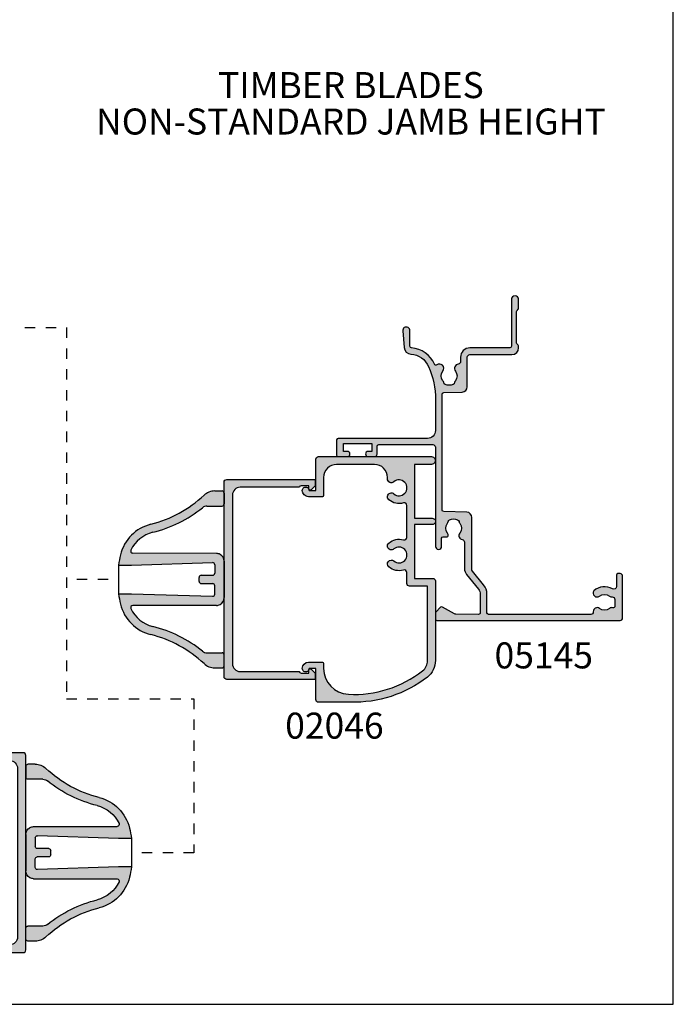
# Model space of a CAD drawing. Units: millimetres. Extents: x 0 to 354, y 0 to 482.
# Drawn here: x 228 to 354, y 0 to 189 of the extents above; entities that cross this region are included whole.
import ezdxf
from ezdxf.enums import TextEntityAlignment as Align

# ---------------------------------------------------------------- set-up
doc = ezdxf.new("R2010")
doc.units = ezdxf.units.MM
doc.linetypes.add('DASHED', pattern=[0.2, 0.1, -0.1])
doc.layers.get('0').update_dxf_attribs({"plot": 0})
for name, color, linetype in [('02046$0$APL Hatch', 253, 'Continuous'), ('02046$0$APL Joinery', 2, 'Continuous'), ('05145$0$APL Hatch', 253, 'Continuous'), ('05145$0$APL Joinery', 2, 'Continuous'), ('APL Border', 7, 'Continuous'), ('APL Hatch', 253, 'Continuous'), ('APL Joinery', 2, 'Continuous'), ('APL Notes', 7, 'Continuous')]:
    doc.layers.add(name, color=color, linetype=linetype)
doc.styles.add('Arial-Bold', font='arialbd.ttf')

# ---------------------------------------------------------------- blocks, each defined once
blk = doc.blocks.new('altair louvre channel')
at = {"layer": 'APL Hatch'}
h = blk.add_hatch(color=256, dxfattribs=at)
edge = h.paths.add_edge_path()
edge.add_line((-0.1374999999997648, -5.608551563400237), (-0.9107233047029268, -6.381774868103557))
edge.add_arc((-1.087499999999586, -6.204998172806945), 0.2499999999999976, 180.0000000000008, 315.0000000000076, ccw=False)
edge.add_line((-1.337499999999583, -6.204998172806949), (-1.337499999999583, -5.604998172806813))
edge.add_line((-1.337499999999583, -5.604998172806813), (-2.837499999999586, -5.604998172806988))
edge.add_arc((-2.837499999999672, -5.904998172806852), 0.2999999999998648, 89.99999999998364, 179.9999999999837)
edge.add_line((-3.137499999999537, -5.904998172806767), (-14.53749999999963, -5.904998172806753))
edge.add_arc((-14.53749999999963, -7.404998172806753), 1.5, 90, 180)
edge.add_line((-16.03749999999963, -7.404998172806753), (-16.03749999999964, -39.80499817280686))
edge.add_arc((-14.53749999999965, -39.80499817280686), 1.499999999999989, 180, 270.0000000000001)
edge.add_line((-14.53749999999964, -41.30499817280685), (-3.137499999999594, -41.30499817280663))
edge.add_arc((-2.837499999999622, -41.30499817280661), 0.2999999999999723, 180.0000000000054, 270.0000000000061)
edge.add_line((-2.83749999999959, -41.60499817280657), (-1.33749999999959, -41.60499817280657))
edge.add_line((-1.33749999999959, -41.60499817280657), (-1.337499999999594, -41.00499817280668))
edge.add_arc((-1.087499999999574, -41.00499817280665), 0.2500000000000195, 45.000000000000284, 180.0000000000065, ccw=False)
edge.add_line((-0.9107233047029233, -40.82822147751), (-0.1374999999995445, -41.6014447822136))
edge.add_line((-0.1374999999995445, -41.6014447822136), (-0.1374999999997719, -42.80499817280685))
edge.add_line((-0.1374999999997719, -42.80499817280685), (-17.13749999999954, -42.80499817280686))
edge.add_arc((-17.13749999999954, -42.30499817280685), 0.5000000000000142, 180, 269.9999999999996, ccw=False)
edge.add_line((-17.63749999999955, -42.30499817280685), (-17.63749999999954, -4.904998172806756))
edge.add_arc((-17.13749999999954, -4.904998172806753), 0.4999999999999929, 90, 180, ccw=False)
edge.add_line((-17.13749999999954, -4.40499817280676), (-0.1374999999995374, -4.404998172806767))
edge.add_line((-0.1374999999995374, -4.404998172806767), (-0.1374999999997648, -5.608551563400237))
at = {"layer": 'APL Joinery'}
blk.add_lwpolyline([(-0.1374999999997648, -5.608551563400237), (-0.9107233047029268, -6.381774868103557, -0.6681786379193427), (-1.337499999999583, -6.204998172806949), (-1.337499999999583, -5.604998172806813), (-2.837499999999586, -5.604998172806988, 0.4142135623730949), (-3.137499999999537, -5.904998172806767), (-14.53749999999963, -5.904998172806753, 0.4142135623730949), (-16.03749999999963, -7.404998172806753), (-16.03749999999964, -39.80499817280686, 0.414213562373095), (-14.53749999999964, -41.30499817280685), (-3.137499999999594, -41.30499817280663, 0.414213562373095), (-2.83749999999959, -41.60499817280657), (-1.33749999999959, -41.60499817280657), (-1.337499999999594, -41.00499817280668, -0.6681786379193427), (-0.9107233047029233, -40.82822147751), (-0.1374999999995445, -41.6014447822136), (-0.1374999999997719, -42.80499817280685), (-17.13749999999954, -42.80499817280686, -0.414213562373095), (-17.63749999999955, -42.30499817280685), (-17.63749999999954, -4.904998172806753, -0.4142135623730949), (-17.13749999999954, -4.40499817280676), (-0.1374999999995374, -4.404998172806767)], format="xyb", close=True, dxfattribs=at)
blk = doc.blocks.new('altair blade clip')
at = {"layer": 'APL Hatch'}
blk.add_hatch(color=256, dxfattribs=at).paths.add_polyline_path([(-13.6998999866614, 9.053101491256506, 0.1094464650113567), (-4.169836381786091, 13.78926483880415, -0.1714628946080779), (-3.290346693986976, 14.10000000000002), (-0.3999999999998636, 14.10000000000002, 0.4142135623729366), (1.70530256582424e-13, 14.49999999999977), (1.70530256582424e-13, 16.59999999999991, 0.4142135623731875), (-0.3999999999998636, 17), (-1.799999999999955, 17, 0.1911090655024921), (-3.856583839644908, 16.18413894029459, -0.1287373224000892), (-14.08518952315616, 10.60601873730288, 0.279059022264886), (-19.93123640114284, 4.735720845118756, 0.02528525705379222), (-20.31003533565743, 2.75), (-17.79999999999996, 2.75), (-2.212493900950903, 3.237109565595347, -0.4233933810124986), (-1.799999999999955, 2.837304735160387), (-1.799999999999955, 1.200000000000045, -0.4142135623730618), (-2.199999999999818, 0.7999999999999545), (-4.399999999999864, 0.7999999999999545, 0.4142135623732278), (-4.799999999999955, 0.3999999999998636), (-4.799999999999955, -0.3999999999998636, 0.4142135623732279), (-4.399999999999864, -0.7999999999999545), (-2.199999999999818, -0.7999999999999545, -0.4142135623730618), (-1.799999999999955, -1.200000000000045), (-1.799999999999955, -2.837304735160387, -0.4233933810124987), (-2.212493900950903, -3.237109565595347), (-17.79999999999996, -2.75), (-20.31003533565743, -2.75, 0.02528525705380133), (-19.93123640114287, -4.735720845119503, 0.2790590222648803), (-14.08518952315573, -10.60601873730296, -0.1287373224000536), (-3.85658383964696, -16.18413894029269, 0.1911090655027345), (-1.799999999999955, -17), (-0.3999999999998636, -17, 0.4142135623731876), (1.70530256582424e-13, -16.59999999999991), (1.70530256582424e-13, -14.49999999999977, 0.4142135623729367), (-0.3999999999998636, -14.10000000000002), (-3.290346693986976, -14.10000000000002, -0.1714628946080665), (-4.16983638178605, -13.78926483880421, 0.1094464650113586), (-13.6998999866616, -9.053101491256637, -0.2236471672840628), (-17.92856004791746, -5.610764169313076, -0.5535710593051607), (-17.5663334967281, -5.0376841922976), (-1.486910196752433, -4.999942884596294, 0.1243945903701835), (-0.7759145094831742, -4.813659089118286, 0.2732715391548209), (0, -3.5), (0, 3.5, 0.2699501665567327), (-0.7597168150102628, 4.804599864334446, 0.1275368524696255), (-1.486910196752433, 4.999942884596294), (-17.56633349672397, 5.03768419229759, -0.5535710593085498), (-17.92856004791746, 5.610764169313064, -0.2236471672840661)])
at = {"layer": 'APL Joinery'}
for p, q in [((-1.799999999999955, 17), (-0.3999999999998636, 17)), ((1.70530256582424e-13, 16.59999999999991), (1.70530256582424e-13, 14.49999999999977)), ((-3.290346693986976, 14.10000000000002), (-0.3999999999998636, 14.10000000000002)), ((-1.799999999999955, 14.10000000000002), (-0.3999999999998636, 14.10000000000002)), ((-1.486910196752433, 4.999942884596294), (-17.57143702416494, 5.037696171197325)), ((-20.31003533565738, 2.750000000000894), (-20.31003533565751, -2.75)), ((-20.31003533565743, 2.75), (-17.79999999999995, 2.75)), ((-17.79999999999995, 2.75), (-2.212493900950903, 3.237109565595347)), ((-1.799999999999955, 2.837304735160387), (-1.799999999999955, 1.200000000000045)), ((0, 3.5), (0, -3.5)), ((-4.799999999999955, -0.3999999999998636), (-4.799999999999955, 0.3999999999998636)), ((-4.399999999999864, 0.7999999999999545), (-2.199999999999818, 0.7999999999999545)), ((-4.399999999999864, -0.7999999999999545), (-2.199999999999818, -0.7999999999999545)), ((-1.799999999999955, -2.837304735160387), (-1.799999999999955, -1.200000000000045)), ((-20.31003533565743, -2.75), (-17.79999999999995, -2.75)), ((-17.79999999999995, -2.75), (-2.212493900950903, -3.237109565595347)), ((-1.486910196752433, -4.999942884596294), (-17.57143702416494, -5.037696171197325)), ((-3.290346693986976, -14.10000000000002), (-0.3999999999998636, -14.10000000000002)), ((-1.799999999999955, -14.10000000000002), (-0.3999999999998636, -14.10000000000002)), ((1.70530256582424e-13, -16.59999999999991), (1.70530256582424e-13, -14.49999999999977)), ((-1.799999999999955, -17), (-0.3999999999998636, -17))]:
    blk.add_line(p, q, dxfattribs=at)
for centre, radius, start, end in [((-19.62372661025643, 32.92920414921967), 23, 283.9341136623137, 313.2771413083149), ((-1.799999999999926, 13.99999999999999), 3, 90.00000000000001, 133.277141308315), ((-0.3999999999998352, 16.59999999999989), 0.4, 0, 90.00000000000001), ((-19.62372661025643, 32.92920414921967), 24.6, 283.9341136623137, 308.9179558822191), ((-3.290346693986947, 12.70000000000003), 1.4, 90.00000000000001, 128.9179558822191), ((-0.3999999999998352, 14.49999999999976), 0.4, 270, 0), ((-12.15874184068568, 2.841432507070962), 8, 103.9341136623136, 166.303072730771), ((-12.15874184068568, 2.841432507070962), 6.4, 103.9341136623136, 154.360455623597), ((-0.4999999999999716, -1.4210854715202e-14), 20, 166.303072730771, 172.0967922665128), ((-17.56794640996554, 5.437680940422965), 0.4, 154.360455623597, 269.4999999999955), ((-1.499999999999972, 3.499999999999986), 1.5, 61.13655982482645, 89.49999999999544), ((-1.499999999999972, 3.499999999999986), 1.5, 0, 60.42765538997519), ((-2.19999999999979, 2.837304735160373), 0.4, 0, 91.78991060824555), ((-4.399999999999835, 0.3999999999998494), 0.4, 90.00000000000001, 180), ((-2.19999999999979, 1.200000000000031), 0.4, 270, 0), ((-4.399999999999835, -0.3999999999998778), 0.4, 180, 270), ((-2.19999999999979, -1.20000000000006), 0.4, 0, 90), ((-0.4999999999999716, -1.4210854715202e-14), 20, 187.9032077334872, 193.696927269229), ((-2.19999999999979, -2.837304735160401), 0.4, 268.2100893917544, 0), ((-1.499999999999972, -3.500000000000014), 1.5, 299.5723446100248, 0), ((-12.15874184068568, -2.841432507070991), 8, 193.696927269229, 256.0658863376864), ((-17.56794640996554, -5.437680940422993), 0.4, 90.5000000000045, 205.639544376403), ((-12.15874184068568, -2.841432507070991), 6.4, 205.639544376403, 256.0658863376864), ((-1.499999999999972, -3.500000000000014), 1.5, 270.5000000000045, 298.8634401751735), ((-19.62372661025643, -32.9292041492197), 24.6, 51.08204411778098, 76.06588633768636), ((-19.62372661025643, -32.9292041492197), 23, 46.72285869168505, 76.06588633768636), ((-3.290346693986947, -12.70000000000006), 1.4, 231.0820441177809, 270), ((-0.3999999999998352, -14.49999999999979), 0.4, 0, 90), ((-1.799999999999926, -14.00000000000001), 3, 226.722858691685, 270), ((-0.3999999999998352, -16.59999999999992), 0.4, 270, 0)]:
    blk.add_arc(centre, radius, start, end, dxfattribs=at)
blk = doc.blocks.new('02046')
at = {"layer": '02046$0$APL Hatch'}
h = blk.add_hatch(color=256, dxfattribs=at)
edge = h.paths.add_edge_path()
edge.add_arc((-39.19999817280697, 3.999999999999847), 2.499999999999936, 217.9122391636733, 269.9999999999994)
edge.add_line((-39.199998172807, 1.499999999999911), (-24.89999999999964, 1.499999999999911))
edge.add_line((-24.89999999999964, 1.499999999999911), (-24.89999999999986, 4.997164713878103))
edge.add_arc((-24.39999999999986, 4.997164713878046), 0.5, 90, 179.9999999999935, ccw=False)
edge.add_line((-24.39999999999986, 5.497164713878046), (-22.28018120816046, 5.497164713878103))
edge.add_arc((-22.28018120816044, 5.997164713878291), 0.5000000000001883, 269.9999999999984, 376.4804366014926)
edge.add_arc((-18.90000000000009, 6.997164713878343), 3.02499999999988, 139.2487670724894, 196.4804366014795, ccw=False)
edge.add_arc((-20.62342838327571, 8.482230236917378), 0.7500000000000508, -40.75123292749379, 139.248767072482, ccw=False)
edge.add_arc((-18.89999999999986, 6.997164713878103), 1.525000000000108, 139.2487670724836, 400.7512329275164)
edge.add_arc((-17.17657161672435, 8.482230236917665), 0.7499999999999815, 40.75123292749947, 220.7512329275272, ccw=False)
edge.add_arc((-18.90000000000055, 6.997164713878115), 3.025000000000586, -16.480436601479028, 40.75123292750618, ccw=False)
edge.add_arc((-15.51981879183972, 5.997164713878044), 0.4999999999999415, 163.5195633985172, 269.9999999999998)
edge.add_line((-15.51981879183973, 5.497164713878103), (-9.380181208160366, 5.497164713878104))
edge.add_arc((-9.380181208160607, 5.997164713878142), 0.5000000000000382, 270.0000000000277, 376.4804366015155)
edge.add_arc((-5.99999999999972, 6.997164713877858), 3.025000000000447, 139.2487670724851, 196.4804366014668, ccw=False)
edge.add_arc((-7.723428383275627, 8.482230236917637), 0.7499999999999157, -40.7512329275346, 139.2487670724933, ccw=False)
edge.add_arc((-6.000000000000186, 6.997164713877876), 1.525000000000251, 139.2487670724798, 400.7512329275119)
edge.add_arc((-4.276571616724087, 8.482230236917268), 0.7500000000001735, 90.00000000002149, 220.7512329274974, ccw=False)
edge.add_line((-4.276571616724368, 9.232230236917442), (-4.000000000000228, 9.232230236917442))
edge.add_arc((-4.000000000000171, 11.73223023691761), 2.500000000000171, 269.9999999999987, 359.9999999999948)
edge.add_line((-1.5, 11.73223023691738), (-1.500000000000227, 18.99716471387805))
edge.add_arc((-4.000000000000227, 18.99716471387816), 2.5, 359.9999999999974, 449.9999999999948)
edge.add_line((-4, 21.49716471387816), (-7.504998172807291, 21.49716471387805))
edge.add_arc((-7.504998172807234, 21.69716471387809), 0.2000000000000455, 180, 269.99999999998374, ccw=False)
edge.add_line((-7.704998172807279, 21.69716471387809), (-7.704998172807507, 24.39716471387814))
edge.add_arc((-6.504998172807461, 24.39716471387814), 1.200000000000045, 90, 180, ccw=False)
edge.add_arc((-6.504998172807234, 24.94716471387803), 0.6500000000001478, -90, 90.00000000002012, ccw=False)
edge.add_line((-6.504998172807234, 24.29716471387789), (-6.504998172807234, 22.99716471387805))
edge.add_line((-6.504998172807234, 22.99716471387805), (-0.5, 22.99716471387805))
edge.add_arc((-0.5000000000001705, 22.4971647138781), 0.4999999999999432, -6.480149750132114e-12, 89.99999999998039, ccw=False)
edge.add_line((-2.273736754432321e-13, 22.49716471387805), (0, 0.7471647138775914))
edge.add_arc((-0.7500000000001137, 0.7471647138775914), 0.7500000000001137, -180.00000000000443, 0, ccw=False)
edge.add_line((-1.500000000000227, 0.7471647138776485), (-1.5, 3.997164713878046))
edge.add_line((-1.5, 3.997164713878046), (-11.85000000000014, 3.997164713878046))
edge.add_line((-11.85000000000014, 3.997164713878046), (-11.85000000000014, 0.5971647138779552))
edge.add_arc((-12.45000000000005, 0.5971647138779552), 0.599999999999909, -180.00000000000546, 0, ccw=False)
edge.add_line((-13.04999999999995, 0.5971647138780121), (-13.04999999999995, 3.997164713878046))
edge.add_line((-13.04999999999995, 3.997164713878046), (-23.39999999999986, 3.997164713878046))
edge.add_line((-23.39999999999986, 3.997164713878046), (-23.39999999999986, 0.4971647138780457))
edge.add_arc((-23.89999999999986, 0.4971647138781046), 0.4999999999999964, 276.1045901650142, 359.9999999999933, ccw=False)
edge.add_line((-23.84682813455947, -8.887335312124378e-14), (-39.199998172807, -1.438849039914203e-13))
edge.add_arc((-39.19999817280696, 3.999999999999858), 4.000000000000002, 217.9122391636733, 269.9999999999995, ccw=False)
edge.add_arc((-24.20989407799152, 15.67462115987081), 22.99999999999761, 178.3191960977169, 217.9122391636724, ccw=False)
edge.add_line((-47.199998172807, 16.34924231981072), (-47.199998172807, 22.49716471387805))
edge.add_arc((-46.699998172807, 22.49716471387805), 0.5, 90, 180, ccw=False)
edge.add_line((-46.699998172807, 22.99716471387805), (-40.70499817280694, 22.99716471387805))
edge.add_line((-40.70499817280694, 22.99716471387805), (-40.70499817280694, 24.29716471387777))
edge.add_arc((-40.70499817280762, 24.94716471387781), 0.6500000000000341, 89.99999999995993, 270.00000000006014, ccw=False)
edge.add_arc((-40.70499817280705, 24.39716471387791), 1.199999999999932, 1.0913936421275139e-11, 90.0000000000054, ccw=False)
edge.add_line((-39.50499817280712, 24.39716471387814), (-39.50499817280689, 21.69716471387806))
edge.add_arc((-39.70499817280692, 21.69716471387808), 0.2000000000000313, 270.0000000000122, 359.9999999999959, ccw=False)
edge.add_line((-39.70499817280688, 21.49716471387805), (-40.68937896380254, 21.49716471387804))
edge.add_arc((-40.68937896380253, 16.49716471387806), 4.999999999999979, 90.00000000000007, 177.1425566066887)
edge.add_arc((-24.20989407799145, 15.67462115987048), 21.49999999999742, 177.1425566066877, 217.9122391636716)
at = {"layer": '02046$0$APL Joinery'}
blk.add_lwpolyline([(-41.17238029054602, 2.463865636858744, 0.2312715658493858), (-39.199998172807, 1.499999999999911), (-24.89999999999964, 1.499999999999911), (-24.89999999999986, 4.997164713878103, -0.4142135623730617), (-24.39999999999986, 5.497164713878046), (-22.28018120816046, 5.497164713878103, 0.5012017564214173), (-21.80072288076167, 6.139008685509649, -0.2550439714953979), (-21.19159158655339, 8.971812277479865, -0.9999999999997881), (-20.05526517999783, 7.99264819635513, 2.181735869925177), (-17.74473482000189, 7.992648196355132, -1.000000000000242), (-16.60840841344657, 8.971812277479923, -0.2550439714953749), (-15.99927711923829, 6.13900868550925, 0.5012017564213536), (-15.51981879183973, 5.497164713878103), (-9.380181208160366, 5.497164713878104, 0.5012017564213814), (-8.900722880762032, 6.139008685509649, -0.2550439714953588), (-8.291591586553295, 8.971812277479923, -1.000000000000243), (-7.155265179998196, 7.992648196355074, 2.18173586992516), (-4.84473482000203, 7.992648196354905, -0.6416881448538321), (-4.276571616724368, 9.232230236917442), (-4.000000000000228, 9.232230236917442, 0.4142135623730753), (-1.5, 11.73223023691738), (-1.500000000000227, 18.99716471387805, 0.4142135623730818), (-4, 21.49716471387816), (-7.504998172807291, 21.49716471387805, -0.4142135623730118), (-7.704998172807279, 21.69716471387809), (-7.704998172807507, 24.39716471387814), (-7.704998172807507, 24.39716471387814, -0.414213562373095), (-6.504998172807461, 25.59716471387818, -1.000000000000175), (-6.504998172807234, 24.29716471387789), (-6.504998172807234, 22.99716471387805), (-0.4999999999999999, 22.99716471387805, -0.4142135623730284), (-2.273736754432321e-13, 22.49716471387805), (0, 0.7471647138775914, -1.000000000000038), (-1.500000000000227, 0.7471647138776485), (-1.5, 3.997164713878046), (-11.85000000000014, 3.997164713878046), (-11.85000000000014, 0.5971647138779552, -1.000000000000047), (-13.04999999999995, 0.5971647138780121), (-13.04999999999995, 3.997164713878046), (-23.39999999999986, 3.997164713878046), (-23.39999999999986, 0.4971647138780458, -0.3833405205462736), (-23.84682813455947, -8.887335312124378e-14), (-39.199998172807, -1.438849039914203e-13, -0.2312715658493864), (-42.35580956118952, 1.542185018974029, -0.1744966590847991), (-47.199998172807, 16.34924231981072), (-47.199998172807, 22.49716471387805, -0.414213562373095), (-46.699998172807, 22.99716471387805), (-40.70499817280694, 22.99716471387805), (-40.70499817280694, 24.29716471387777, -1.000000000000875), (-40.70499817280717, 25.59716471387784, -0.4142135623730673), (-39.50499817280712, 24.39716471387814), (-39.50499817280689, 21.69716471387806, -0.4142135623730118), (-39.70499817280688, 21.49716471387805), (-40.68937896380254, 21.49716471387804, 0.3996807517938433), (-45.68316226253393, 16.74642033630454, 0.1797918351101782)], format="xyb", close=True, dxfattribs=at)
blk = doc.blocks.new('05145')
at = {"layer": '05145$0$APL Hatch'}
h = blk.add_hatch(color=256, dxfattribs=at)
h.dxf.hatch_style = 1
edge = h.paths.add_edge_path()
edge.add_arc((33.4487890175893, 37.00086803582629), 16.00000000000004, 269.9999999999998, 293.3589461703227, ccw=False)
edge.add_line((33.44878901758924, 21.00086803582625), (27.49177792679732, 21.00487554927808))
edge.add_arc((27.4930577338653, 22.50487500330926), 1.499999999999996, 179.999999999998, 269.95111496501124, ccw=False)
edge.add_line((25.99305773386531, 22.50487500330932), (25.99305773386508, 39.70433597885248))
edge.add_arc((25.69305773386485, 39.70433597885251), 0.3000000000002245, 359.9999999999946, 449.9978646488229)
edge.add_line((25.69306891453747, 40.00433597864438), (22.79306891467704, 40.00444405847592))
edge.add_arc((22.79305773400493, 39.7044440586838), 0.3000000000004665, 89.9978646489186, 179.9999999999593)
edge.add_line((22.49305773400446, 39.70444405868401), (22.49305773400469, 37.95433225210062))
edge.add_arc((22.99305773400469, 37.95433225210062), 0.5, 180, 360)
edge.add_line((23.49305773400469, 37.95433225210062), (23.49305773400469, 38.70433225210062))
edge.add_line((23.49305773400469, 38.70433225210062), (24.99347395409726, 38.70433225210062))
edge.add_line((24.99347395409726, 38.70433225210062), (24.99334461372749, 33.20409417896966))
edge.add_line((24.99334461372749, 33.20409417896966), (23.493356669816, 33.20412945180559))
edge.add_line((23.493356669816, 33.20412945180559), (23.49337417544539, 33.94856160093767))
edge.add_arc((22.99337430651398, 33.95414120930267), 0.500030999999935, 359.3606503492309, 539.3606503486317)
edge.add_line((22.49337443758262, 33.9597208176729), (22.49333921842189, 32.70415562684983))
edge.add_arc((22.99333921822523, 32.70414160162796), 0.5000000000000464, 179.9983928279597, 269.9987275179651)
edge.add_line((22.99332811372464, 32.20414160175122), (24.4933260995297, 32.20410828829453))
edge.add_arc((24.49331904490558, 31.90410828837756), 0.2999999999999093, -0.0013473338738094753, 89.99865266603928, ccw=False)
edge.add_line((24.79331904482255, 31.9041012337539), (24.79308154186859, 21.50421677030798))
edge.add_arc((24.29308154200683, 21.50422852801445), 0.5000000000000004, 270.0000568956971, 359.99865266608487, ccw=False)
edge.add_line((24.29308203851546, 21.0042285280147), (5.245344613727447, 21.00420971258294))
edge.add_arc((5.245344613727449, 20.40420971258281), 0.6000000000001364, 90, 270)
edge.add_line((5.245344613727449, 19.80420971258267), (6.787292070472668, 19.80420971258267))
edge.add_arc((6.787292070472668, 19.50420971258271), 0.2999999999999545, 0, 90, ccw=False)
edge.add_line((7.087292070472623, 19.50420971258271), (7.087292070472852, 18.73425562935316))
edge.add_arc((7.287292070472649, 18.73425562935295), 0.1999999999997968, 179.9999999999389, 269.2596365460668)
edge.add_arc((7.294398851659537, 19.28420971258381), 0.750000000000826, 269.2596365460265, 308.4162019580864)
edge.add_arc((8.717398851659128, 17.50920971258324), 1.524999999999305, 51.1755413074236, 128.8676287969285, ccw=False)
edge.add_arc((10.13584255106468, 19.27185650692554), 0.737499999998156, 231.1755413074768, 258.8230001409355)
edge.add_arc((9.89596486730747, 18.05782811070346), 0.5000000000011563, 24.961814803926984, 78.82300014081659, ccw=False)
edge.add_arc((8.71739885165883, 17.50920971258246), 1.800000000000677, -24.989351704052524, 24.961814803942673, ccw=False)
edge.add_arc((9.895701059948593, 16.9600249477357), 0.5000000000005496, 281.289020871895, 335.0106482959123, ccw=False)
edge.add_arc((10.14039885165993, 15.73420971258165), 0.7500000000011262, 101.2890208719354, 128.4162019568967)
edge.add_arc((8.717398851659425, 17.50920971258302), 1.525000000000335, 231.4300145711191, 308.86762879752143, ccw=False)
edge.add_arc((7.294398851659771, 15.7342097125825), 0.7500000000001513, 50.97858772713371, 171.7383420537201)
edge.add_arc((6.057371139215359, 15.91382719125571), 0.4999999999999986, 269.9999999999477, 351.73834205370974, ccw=False)
edge.add_line((6.057371139214903, 15.41382719125571), (0.9515993740493887, 15.41382719125571))
edge.add_arc((0.9515993740495057, 13.61382719125568), 1.800000000000034, 90.00000000000371, 129.0120975697949)
edge.add_line((-0.1814726638561606, 15.01245071347902), (-2.988593446851743, 12.7383075894027))
edge.add_arc((-3.932820145106375, 13.9038271912554), 1.499999999999906, 270.00000000000244, 309.0120975697942, ccw=False)
edge.add_line((-3.932820145106311, 12.40382719125549), (-7.519459674344736, 12.40382719125549))
edge.add_arc((-7.519459674344805, 12.70382719125546), 0.2999999999999634, 179.9016134810211, 270.00000000001324, ccw=False)
edge.add_line((-7.819459232044627, 12.70434234161102), (-7.811914023242442, 17.09832029127168))
edge.add_arc((-7.311914760409168, 17.09746170734554), 0.5000000000001757, 150.0149563155305, 179.9016134809966, ccw=False)
edge.add_line((-7.744992706785487, 17.34734866651437), (-6.423542180317972, 19.63754853186223))
edge.add_arc((-6.683388948144009, 19.78748070736327), 0.3000000000001888, 330.0149563155971, 404.9957430693815)
edge.add_line((-6.471241153503078, 19.99959698026354), (-7.416857221928202, 20.94535357286558))
edge.add_arc((-7.55828908502215, 20.80394272426458), 0.2000000000006992, 44.99574306954835, 90.00000000004707)
edge.add_line((-7.558289085022315, 21.00394272426528), (-8.705723886047926, 21.00394272426528))
edge.add_arc((-8.705723886047915, 20.70394272426534), 0.2999999999999368, 90.00000000000203, 179.8923035878352)
edge.add_line((-9.005723356081452, 20.70450662102875), (-9.005723356081452, -14.49930841477086))
edge.add_arc((-8.505723356081445, -14.49930841477085), 0.5000000000000071, 180.0000000000008, 269.9999999999992)
edge.add_line((-8.505723356081452, -14.99930841477086), (-0.5021165195061226, -14.99930841477109))
edge.add_arc((-0.5021165195060866, -14.49930841477106), 0.5000000000000249, 269.9999999999959, 360.0088070390003)
edge.add_line((-0.002116525412892756, -14.49923155885741), (-0.002116525412892756, -14.09930841477094))
edge.add_arc((-0.3021165254128828, -14.09930841477097), 0.2999999999999901, 6.785183320455726e-12, 90.00000000000408)
edge.add_line((-0.3021165254129041, -13.79930841477098), (-2.500675251981155, -13.79930841477087))
edge.add_arc((-2.500675251981316, -13.2993084147706), 0.5000000000002682, 149.1456693041112, 270.00000000001836, ccw=False)
edge.add_arc((-5.50533413445018, -11.50430841477085), 2.999999999999468, 329.1456693040925, 402.9299820549493)
edge.add_arc((-3.730334134446828, -10.08130841476871), 0.7500000000019316, 55.80025604857201, 218.4162019558415)
edge.add_arc((-5.505334134449839, -11.50430841476932), 1.525000000000973, -38.867628798005114, 38.867628798005114, ccw=False)
edge.add_arc((-3.730334134451586, -12.92730841477145), 0.7499999999991517, 141.5837980438413, 183.3020645288176)
edge.add_arc((-4.978258811664904, -12.99930841477102), 0.5000000000000087, -90.00000000000028, 3.3020645289847153, ccw=False)
edge.add_line((-4.978258811664906, -13.49930841477103), (-6.268019498233931, -13.49930841477103))
edge.add_arc((-6.268019498234616, -13.19930841477012), 0.300000000000912, 164.5403138974581, 270.0000000001308, ccw=False)
edge.add_arc((-7.267980928796056, -12.92275211417835), 0.737500000002696, 344.540313897324, 398.8244586925343)
edge.add_arc((-5.505334134448288, -11.50430841476946), 1.525000000001114, 141.1755413074602, 218.8244586925398, ccw=False)
edge.add_arc((-7.267980928793112, -10.08586471536263), 0.7374999999991141, 321.1755413074467, 454.1006772030273)
edge.add_arc((-7.356473605251315, -8.851532792332584), 0.499999999999988, 179.9016134810096, 274.10067720300964, ccw=False)
edge.add_line((-7.856472868084401, -8.850674208406552), (-7.822721855773315, 10.80434234161138))
edge.add_arc((-7.522722298073417, 10.80382719125573), 0.3000000000000393, 89.99999999999051, 179.9016134810032, ccw=False)
edge.add_line((-7.522722298073367, 11.10382719125577), (-3.932820145105742, 11.10382719125577))
edge.add_arc((-3.932820145105739, 13.90382719125571), 2.79999999999994, 269.9999999999999, 309.0120975697949)
edge.add_line((-2.170263641696996, 11.7281906011306), (0.5077210743817577, 13.89771624653353))
edge.add_arc((0.8224633071333103, 13.5092097125826), 0.4999999999999929, 90.00000000000131, 129.0120975697932, ccw=False)
edge.add_line((0.8224633071332992, 14.0092097125826), (10.81188711236386, 14.0092097125826))
edge.add_arc((10.81188711236339, 15.00920971258346), 1.000000000000865, 270.0000000000269, 358.4999999999749)
edge.add_line((11.8115444373398, 14.98303276427513), (11.92752284159728, 19.41206933460538))
edge.add_arc((12.22742003908986, 19.4042162501133), 0.2999999999999147, 90.00007041192731, 178.5000000000521, ccw=False)
edge.add_line((12.22741967041387, 19.70421625011299), (34.48331311430187, 19.70424360082874))
edge.add_arc((34.48331348297786, 19.40424360082921), 0.2999999999997583, 1.7227918241069915, 90.00007041192629, ccw=False)
edge.add_line((34.78317787698646, 19.41326275853411), (34.89047954592801, 15.84575113656755))
edge.add_arc((35.89002752595754, 15.87581499558459), 1.000000000000051, 181.7227918241457, 270.0000000000012)
edge.add_line((35.89002752595756, 14.87581499558454), (41.59464996597038, 14.87581499558454))
edge.add_arc((41.59464996597039, 14.37581499558453), 0.5000000000000089, -1.483418537873149e-05, 90.0000000000008, ccw=False)
edge.add_line((42.09464996597038, 14.37581486613184), (42.09464787515984, 6.300244423458516))
edge.add_arc((43.39464787516021, 6.300244423458062), 1.300000000000367, 179.99999999998, 269.9986526660948)
edge.add_line((43.39461730512361, 5.000244423817129), (43.67027367047857, 5.000237941644663))
edge.add_arc((43.67028072510276, 5.300237941561555), 0.2999999999998383, 269.9986526660259, 314.9986526660399)
edge.add_line((43.88240777102741, 5.088100918891804), (44.10667711333921, 5.312359713879493))
edge.add_arc((44.31880415926432, 5.10022269120941), 0.3000000000004002, 89.9986526660706, 134.9986526660574, ccw=False)
edge.add_line((44.31881121388827, 5.400222691126864), (50.37028607479127, 5.400080388196138))
edge.add_arc((50.37027902016758, 5.100080388280105), 0.2999999999989794, 44.99865266597169, 89.99865266612079, ccw=False)
edge.add_line((50.58241604283698, 5.312207434203891), (50.80667483782444, 5.087938091891866))
edge.add_arc((51.01881186049438, 5.300065137817747), 0.3000000000008474, 224.9986526661807, 269.9986526660597)
edge.add_line((51.01880480587037, 5.000065137899846), (52.69453773669583, 5.00002573234773))
edge.add_arc((52.69455419748446, 5.70002573215428), 0.7000000000000917, 269.99865266612, 449.9986526661013)
edge.add_line((52.69457065827331, 6.400025731960831), (43.69456914749552, 6.400237370713547))
edge.add_arc((43.69457620211991, 6.700237370630698), 0.3000000000000976, 179.9995141355307, 269.99865266598783, ccw=False)
edge.add_line((43.3945762021306, 6.70023991461111), (43.39464129036995, 14.3757997317039))
edge.add_arc((41.59464129043472, 14.37581499558454), 1.799999999999957, 359.9995141355891, 450.0000000000045)
edge.add_line((41.59464129043457, 16.1758149955845), (40.77576720381516, 16.1758149955845))
edge.add_arc((40.77576720379293, 16.67581499560445), 0.5000000000199556, 186.9783624891396, 270.00000000254687, ccw=False)
edge.add_arc((39.44817715662904, 16.51331632839366), 0.8374980935016334, 6.978362486539484, 127.9675703850737)
edge.add_arc((37.99472816565572, 18.37581499558559), 1.525003812244714, 232.0323734218125, 307.9676433431983, ccw=False)
edge.add_arc((36.54127872304154, 16.51331667988897), 0.8374980942536281, 52.03235993463868, 78.02775956795912)
edge.add_arc((36.81872630196774, 17.8217216800429), 0.4999998696625087, 205.2282680257639, 258.0277595679219, ccw=False)
edge.add_arc((37.99472816565515, 18.37581499558508), 1.799999787248967, 154.7717541604424, 205.2282680257769, ccw=False)
edge.add_arc((36.81872620531599, 18.92990780019952), 0.5000000000001252, 101.97224043206188, 154.7717541604493, ccw=False)
edge.add_arc((36.54127859934916, 20.2383129278614), 0.8374980942596867, 281.9722404322208, 307.967640065395)
edge.add_arc((37.99472816565587, 18.37581499558544), 1.525003586063398, 52.03234644718998, 127.9676391043358, ccw=False)
edge.add_arc((39.44817803467323, 20.23831269067136), 0.8374980935015053, 232.032359934452, 396.9590761536962)
edge.add_arc((40.35711312643595, 20.92222709443978), 0.3000000000000221, 113.01607754445439, 216.9590761536936, ccw=False)
edge.add_arc((38.20667135841598, 25.98440056068483), 5.2, 293.0160775444553, 355.9983979881869)
edge.add_arc((43.69326290540371, 25.60058654775321), 0.2999999999999929, 89.99999999998778, 175.9983979881851, ccw=False)
edge.add_line((43.69326290540378, 25.9005865477532), (46.69484761704715, 25.90058654775275))
edge.add_arc((46.69484761704989, 26.6005865477533), 0.7000000000005571, 269.9999999997755, 455.0148164794513)
edge.add_line((46.63365827054944, 27.29790703639222), (43.47237701701264, 27.0205069927238))
edge.add_arc((43.59475571000796, 25.62586601544659), 1.399999999999986, 95.01481647922553, 176.1930297561148)
edge.add_arc((38.20667135841594, 25.98440056068477), 4.000000000000005, 293.3589461703232, 356.19302975611504, ccw=False)
at = {"layer": '05145$0$APL Joinery', "ltscale": 0.2}
blk.add_lwpolyline([(39.79263213869152, 22.31224473563762, -0.1022770344967366), (33.44878901758924, 21.00086803582625), (27.49177792679732, 21.00487554927808, -0.4139636865416875), (25.99305773386531, 22.50487500330932), (25.99305773386508, 39.70433597885248, 0.4142026466046115), (25.69306891453747, 40.00433597864438), (22.79306891467704, 40.00444405847592, 0.4142244782251644), (22.49305773400446, 39.70444405868401), (22.49305773400469, 37.95433225210062, 0.9999999999999999), (23.49305773400469, 37.95433225210062), (23.49305773400469, 38.70433225210062), (24.99347395409726, 38.70433225210062), (24.99334461372749, 33.20409417896966), (23.493356669816, 33.20412945180559), (23.49337417544539, 33.94856160093767, 0.9999999999947705), (22.49337443758262, 33.9597208176729), (22.49333921842189, 32.70415562684983, 0.4142152732930459), (22.99332811372464, 32.20414160175122), (24.4933260995297, 32.20410828829453, -0.4142135623726509), (24.79331904482255, 31.9041012337539), (24.79308154186859, 21.50421677030798, -0.4142063840383071), (24.29308203851546, 21.0042285280147), (5.245344613727449, 21.00420971258294, 0.9999999999999999), (5.245344613727449, 19.80420971258267), (6.787292070472668, 19.80420971258267, -0.414213562373095), (7.087292070472623, 19.50420971258271), (7.087292070472852, 18.73425562935316, 0.410433905045526), (7.284707786404889, 18.53427232636049, 0.1725348255727788), (7.760425876406353, 18.69657137805579, -0.3526072912766531), (9.673476925292599, 18.69729208225093, 0.1212234127578855), (9.992885143573895, 18.54834463443084, -0.2394382480791071), (10.34925948871209, 18.26883518690423, -0.2214711245080613), (10.34889421698339, 16.74880003817865, -0.2387944948641164), (9.993580176632898, 16.46969885367415, 0.1189205426349543), (9.674371826925134, 16.32184804711958, -0.351359378456055), (7.766606935112614, 16.31689275328475, 0.5817788329508419), (6.552182224193055, 15.84198019978638, -0.3725839382838887), (6.057371139214903, 15.41382719125571), (0.951599374049389, 15.41382719125571, 0.1718857714790573), (-0.1814726638561606, 15.01245071347902), (-2.988593446851743, 12.7383075894027, -0.17188577147906), (-3.932820145106311, 12.40382719125549), (-7.519459674344736, 12.40382719125549, -0.4147165989198856), (-7.819459232044627, 12.70434234161102), (-7.811914023242442, 17.09832029127168, -0.1311494071374666), (-7.744992706785487, 17.34734866651437), (-6.423542180317972, 19.63754853186223, 0.3393607678437466), (-6.471241153503078, 19.99959698026354), (-7.416857221928202, 20.94535357286558, 0.198931676729981), (-7.558289085022315, 21.00394272426528), (-8.705723886047926, 21.00394272426528, 0.4136631306867035), (-9.005723356081452, 20.70450662102875), (-9.005723356081452, -14.49930841477086, 0.4142135623730868), (-8.505723356081452, -14.99930841477086), (-0.5021165195061227, -14.99930841477109, 0.4142585842418138), (-0.002116525412892756, -14.49923155885741), (-0.002116525412892756, -14.09930841477094, 0.4142135623730812), (-0.3021165254129041, -13.79930841477098), (-2.500675251981155, -13.79930841477087, -0.5823313069692466), (-2.929912235191487, -13.04287984334203, 0.3335491740438392), (-3.308774373160324, -9.460996100150531, 0.8587394203185446), (-4.317972468993977, -10.54733543949319, -0.3528190902649962), (-4.317972468993977, -12.46128139004545, 0.1840678126096907), (-4.479088940779283, -12.9705084147703, -0.4311960809804971), (-4.978258811664906, -13.49930841477103), (-6.268019498233931, -13.49930841477103, -0.4956414426385246), (-6.557164972131906, -13.11934032785253, 0.2413904259857015), (-6.693416504117996, -12.46038648840331, -0.3523955204315628), (-6.693416504117996, -10.54823034113561, 0.6551617599260164), (-7.320718988500593, -9.350252761233968, -0.4358455599404621), (-7.856472868084401, -8.850674208406552), (-7.822721855773315, 10.80434234161138, -0.413710704693084), (-7.522722298073367, 11.10382719125577), (-3.932820145105742, 11.10382719125577, 0.1718857714790742), (-2.170263641696996, 11.7281906011306), (0.5077210743817577, 13.89771624653353, -0.171885771479061), (0.8224633071332992, 14.0092097125826), (10.81188711236386, 14.0092097125826, 0.4065662586437898), (11.8115444373398, 14.98303276427513), (11.92752284159728, 19.41206933460538, -0.4065659006304461), (12.22741967041387, 19.70421625011299), (34.48331311430187, 19.70424360082874, -0.4054342643737148), (34.78317787698646, 19.41326275853411), (34.89047954592801, 15.84575113656755, 0.4054339066420563), (35.89002752595756, 14.87581499558454), (41.59464996597038, 14.87581499558454, -0.4142136382047305), (42.09464996597038, 14.37581486613184), (42.09464787515984, 6.300244423458516, 0.4142066748850308), (43.39461730512361, 5.000244423817129), (43.67027367047857, 5.000237941644663, 0.1989123673797219), (43.88240777102741, 5.088100918891804), (44.10667711333921, 5.312359713879493, -0.1989123673795982), (44.31881121388827, 5.400222691126864), (50.37028607479127, 5.400080388196138, -0.198912367380334), (50.58241604283698, 5.312207434203891), (50.80667483782444, 5.087938091891866, 0.1989123673791093), (51.01880480587037, 5.000065137899846), (52.69453773669583, 5.00002573234773, 0.9999999999998374), (52.69457065827331, 6.400025731960831), (43.69456914749552, 6.400237370713547, -0.4142091585898394), (43.3945762021306, 6.70023991461111), (43.39464129036995, 14.3757997317039, 0.4142160460903725), (41.59464129043457, 16.1758149955845), (40.77576720381516, 16.1758149955845, -0.3789740757970979), (40.2794711516181, 16.61506774368608, 0.5831196604895758), (38.93293546566643, 17.17356556657032, -0.3440117194491504), (37.05652121742882, 17.17356529204657, 0.1139152748891884), (36.71500745001871, 17.33259769840542, -0.234545541880986), (36.36641798208851, 17.60860890841585, -0.2237854059872082), (36.36641768500912, 19.1430204522358, -0.234545644012113), (36.71500732633016, 19.41903190933957, 0.1139152748885418), (37.05652109374055, 19.57806431569933, -0.3440118303927638), (38.93293554074652, 19.57806407910838, 0.8764109366287317), (40.11739357957547, 20.74185376256109, -0.4874247452106896), (40.23981630272576, 21.19834564714407, 0.2819458926179054), (43.39399427556803, 25.62152185754949, -0.3939024009206729), (43.69326290540378, 25.9005865477532), (46.69484761704715, 25.90058654775275, 1.044748832516532), (46.63365827054944, 27.29790703639222), (43.47237701701264, 27.0205069927238, 0.3698031657837635), (42.19784495218781, 25.7188194160639, -0.2812477977078726)], format="xyb", close=True, dxfattribs=at)

msp = doc.modelspace()

# ---------------------------------------------------------------- linework, layer by layer
msp.add_lwpolyline([(-8.078504833974876e-07, 482.000000110887), (-8.078504833974876e-07, 1.108869582822081e-07), (353.9999991921495, 1.108869582822081e-07), (353.9999991921495, 482.000000110887)], close=True)
at = {"layer": 'APL Joinery', "color": 7, "linetype": 'DASHED', "ltscale": 20}
msp.add_line((245.3100345278071, 81.64890538358787), (237.3100345278071, 81.64890538358765), dxfattribs=at)
msp.add_lwpolyline([(229.310034527807, 130.048905383588), (237.3100345278071, 130.048905383588), (237.3100345278071, 58.72436004175883), (261.8071992416849, 58.72436004175884), (261.8071992416848, 29.13824096281792), (251.8071992416848, 29.13824096281792)], dxfattribs=at)

# ---------------------------------------------------------------- block references
at = {"layer": 'APL Border', "rotation": 90}
msp.add_blockref('05145', (329.2588322592645, 82.76049427248194), dxfattribs=at)
at = {"layer": 'APL Joinery', "rotation": 90}
msp.add_blockref('02046', (308.254734577342, 105.2539035563944), dxfattribs=at)
at = {"layer": 'APL Joinery'}
for name, p in [('altair louvre channel', (285.2575698634641, 105.2539035563942)), ('altair blade clip', (267.6200698634645, 81.64890538358742))]:
    msp.add_blockref(name, p, dxfattribs=at)
at = {"layer": 'APL Joinery', "xscale": -1}
for name, p in [('altair louvre channel', (211.8596639060281, 52.74323913562426)), ('altair blade clip', (229.4971639060277, 29.13824096281746))]:
    msp.add_blockref(name, p, dxfattribs=at)

# ---------------------------------------------------------------- texts
at = {"layer": 'APL Notes', "style": 'Arial-Bold'}
for s, p in [('TIMBER BLADES', (291.9999991921495, 174.1460785907645)), ('NON-STANDARD JAMB HEIGHT', (291.9999991921495, 167.1460785907645))]:
    msp.add_text(s, height=5, dxfattribs=at).set_placement(p, align=Align.CENTER)
msp.add_text('05145', height=5, dxfattribs=at).set_placement((319.6220738638939, 69.5515572668046), align=Align.TOP_LEFT)
msp.add_text('02046', height=5, dxfattribs=at).set_placement((288.8315310604976, 56.05390538358745), align=Align.TOP_CENTER)

doc.saveas('drawing.dxf')
